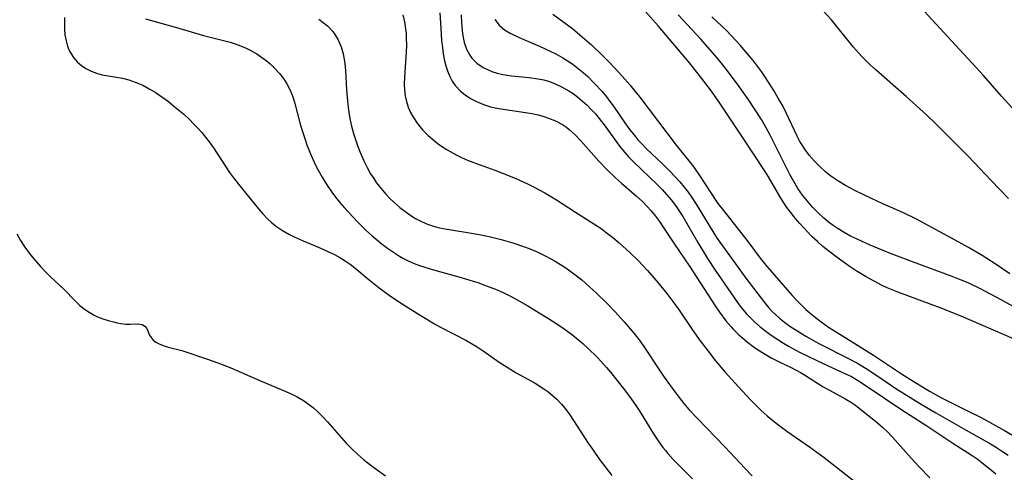
# Model space of a CAD drawing. Units: inches. Extents: x 2123143 to 2128588, y 229293 to 234735.
# Drawn here: x 2126188 to 2126293, y 230691 to 230740 of the extents above; entities that cross this region are included whole.
import ezdxf

# ---------------------------------------------------------------- set-up
doc = ezdxf.new("R2010")
doc.units = ezdxf.units.IN
doc.header["$MEASUREMENT"] = 0
doc.layers.add('c_12_T13S_R20E', color=32, linetype='Continuous')

msp = doc.modelspace()

# ---------------------------------------------------------------- linework, layer by layer
at = {"layer": 'c_12_T13S_R20E', "elevation": 788}
for points in [[(2126294.17, 230705.68), (2126288.59, 230708.1), (2126286.35, 230709.01), (2126281.96, 230710.62), (2126280.73, 230711.13), (2126280.2, 230711.38), (2126279.33, 230711.82), (2126278.48, 230712.3), (2126277.42, 230712.95), (2126276.69, 230713.44), (2126275.4, 230714.35), (2126274.5, 230715.02), (2126273.88, 230715.52), (2126273.29, 230716.04), (2126272.74, 230716.57), (2126272.21, 230717.12), (2126271.43, 230717.97), (2126270.93, 230718.54), (2126270.46, 230719.13), (2126270.05, 230719.69), (2126269.66, 230720.27), (2126269.26, 230720.93), (2126268.08, 230722.94), (2126267.72, 230723.51), (2126265.33, 230727.18), (2126263.69, 230729.62), (2126262.83, 230730.9), (2126262.01, 230732.07), (2126260.85, 230733.6), (2126259.68, 230735.08), (2126256.34, 230739.02), (2126254.96, 230740.59)], [(2126245.13, 230740.26), (2126246.59, 230739.2), (2126247.21, 230738.72), (2126248.01, 230738.05), (2126249.23, 230736.98), (2126250.38, 230735.89), (2126251.11, 230735.15), (2126252.22, 230733.99), (2126253.33, 230732.73), (2126253.9, 230732.04), (2126254.38, 230731.43), (2126258.27, 230726.33), (2126259.73, 230724.47), (2126260.12, 230723.96), (2126260.73, 230723.08), (2126261.87, 230721.34), (2126262.71, 230720.11), (2126263.28, 230719.35), (2126265.88, 230716.04), (2126267.21, 230714.28), (2126267.81, 230713.55), (2126269.2, 230711.95), (2126270.61, 230710.32), (2126271.09, 230709.79), (2126271.59, 230709.28), (2126272.05, 230708.83), (2126272.48, 230708.45), (2126273.08, 230707.96), (2126273.7, 230707.49), (2126274.49, 230706.95), (2126276.7, 230705.55), (2126279.28, 230703.96), (2126282.24, 230701.95), (2126283.48, 230701.17), (2126285.29, 230700.1), (2126286.44, 230699.45), (2126287.36, 230698.98), (2126289.43, 230697.97), (2126290.67, 230697.34), (2126293.2, 230695.95), (2126294.49, 230695.19)]]:
    msp.add_lwpolyline(points, dxfattribs=at)
at = {"layer": 'c_12_T13S_R20E'}
for points in [[(2126293.65, 230720.63, 794), (2126291.8, 230722.55, 794), (2126289.34, 230725.14, 794), (2126285.88, 230728.63, 794), (2126284.9, 230729.56, 794), (2126282.75, 230731.5, 794), (2126281.62, 230732.49, 794), (2126279.54, 230734.3, 794), (2126278.94, 230734.84, 794), (2126278.02, 230735.75, 794), (2126277.68, 230736.13, 794), (2126277.14, 230736.75, 794), (2126275.66, 230738.59, 794), (2126274.78, 230739.65, 794), (2126273.89, 230740.65, 794)], [(2126193.13, 230739.92, 802), (2126193.14, 230738.66, 802), (2126193.18, 230738.07, 802), (2126193.29, 230737.42, 802), (2126193.45, 230736.86, 802), (2126193.67, 230736.33, 802), (2126194.09, 230735.64, 802), (2126194.52, 230735.15, 802), (2126194.93, 230734.8, 802), (2126195.39, 230734.49, 802), (2126195.95, 230734.2, 802), (2126196.55, 230733.97, 802), (2126197.14, 230733.82, 802), (2126199.29, 230733.44, 802), (2126199.98, 230733.26, 802), (2126200.76, 230733, 802), (2126201.46, 230732.69, 802), (2126202.15, 230732.33, 802), (2126202.77, 230731.96, 802), (2126203.49, 230731.47, 802), (2126204.2, 230730.95, 802), (2126204.78, 230730.48, 802), (2126205.82, 230729.61, 802), (2126206.44, 230729.04, 802), (2126206.88, 230728.6, 802), (2126207.31, 230728.14, 802), (2126207.74, 230727.67, 802), (2126208.14, 230727.18, 802), (2126208.64, 230726.52, 802), (2126208.98, 230726.03, 802), (2126210.3, 230724, 802), (2126210.71, 230723.4, 802), (2126211.13, 230722.84, 802), (2126211.93, 230721.82, 802), (2126213.78, 230719.55, 802), (2126214.24, 230719.02, 802), (2126214.71, 230718.51, 802), (2126215.22, 230718.04, 802), (2126215.69, 230717.67, 802), (2126216.34, 230717.24, 802), (2126217.02, 230716.85, 802), (2126217.57, 230716.57, 802), (2126218.53, 230716.14, 802), (2126220.26, 230715.42, 802), (2126221.24, 230714.97, 802), (2126221.86, 230714.67, 802), (2126222.46, 230714.35, 802), (2126223.02, 230714.01, 802), (2126223.53, 230713.66, 802), (2126224.04, 230713.26, 802), (2126225.58, 230711.97, 802), (2126226.62, 230711.14, 802), (2126227.69, 230710.35, 802), (2126228.81, 230709.6, 802), (2126231.01, 230708.21, 802), (2126232.53, 230707.3, 802), (2126233.16, 230706.95, 802), (2126235.86, 230705.54, 802), (2126236.47, 230705.2, 802), (2126237.07, 230704.83, 802), (2126237.71, 230704.41, 802), (2126239.41, 230703.22, 802), (2126239.98, 230702.84, 802), (2126241.23, 230702.08, 802), (2126243.24, 230700.96, 802), (2126244.17, 230700.37, 802), (2126244.6, 230700.07, 802), (2126245.02, 230699.74, 802), (2126245.56, 230699.26, 802), (2126246.06, 230698.74, 802), (2126246.44, 230698.28, 802), (2126246.94, 230697.6, 802), (2126248.88, 230694.59, 802), (2126249.33, 230693.93, 802), (2126250.1, 230692.84, 802), (2126251.4, 230691.14, 802)], [(2126201.75, 230739.77, 800), (2126205.29, 230738.77, 800), (2126207.94, 230737.99, 800), (2126208.48, 230737.84, 800), (2126210.77, 230737.27, 800), (2126211.3, 230737.11, 800), (2126211.88, 230736.89, 800), (2126212.46, 230736.65, 800), (2126212.89, 230736.43, 800), (2126213.59, 230736.03, 800), (2126214.26, 230735.58, 800), (2126214.59, 230735.32, 800), (2126215.01, 230734.97, 800), (2126215.54, 230734.47, 800), (2126216.02, 230733.94, 800), (2126216.43, 230733.41, 800), (2126216.79, 230732.85, 800), (2126217.11, 230732.25, 800), (2126217.39, 230731.56, 800), (2126217.6, 230730.9, 800), (2126218.19, 230728.7, 800), (2126218.4, 230727.97, 800), (2126218.64, 230727.24, 800), (2126218.98, 230726.26, 800), (2126219.44, 230725.13, 800), (2126219.72, 230724.51, 800), (2126220.01, 230723.89, 800), (2126220.56, 230722.9, 800), (2126221.06, 230722.09, 800), (2126221.6, 230721.31, 800), (2126222, 230720.77, 800), (2126222.41, 230720.25, 800), (2126222.92, 230719.66, 800), (2126223.86, 230718.64, 800), (2126224.36, 230718.12, 800), (2126225.3, 230717.21, 800), (2126225.89, 230716.67, 800), (2126226.95, 230715.79, 800), (2126227.52, 230715.36, 800), (2126228.15, 230714.91, 800), (2126228.8, 230714.49, 800), (2126229.24, 230714.24, 800), (2126229.64, 230714.03, 800), (2126230.36, 230713.72, 800), (2126230.93, 230713.51, 800), (2126231.51, 230713.31, 800), (2126232.43, 230713.03, 800), (2126235.37, 230712.22, 800), (2126236.3, 230711.95, 800), (2126237.13, 230711.68, 800), (2126237.96, 230711.39, 800), (2126239.02, 230710.98, 800), (2126239.82, 230710.63, 800), (2126240.6, 230710.25, 800), (2126241.34, 230709.85, 800), (2126242.46, 230709.21, 800), (2126245.06, 230707.62, 800), (2126246.19, 230706.88, 800), (2126246.73, 230706.49, 800), (2126247.26, 230706.09, 800), (2126248.33, 230705.18, 800), (2126248.87, 230704.68, 800), (2126249.83, 230703.75, 800), (2126250.25, 230703.31, 800), (2126250.84, 230702.64, 800), (2126251.25, 230702.15, 800), (2126252.75, 230700.25, 800), (2126253.48, 230699.29, 800), (2126254.04, 230698.49, 800), (2126254.38, 230697.97, 800), (2126255.86, 230695.57, 800), (2126256.33, 230694.84, 800), (2126256.84, 230694.14, 800), (2126257.11, 230693.79, 800), (2126257.38, 230693.48, 800), (2126257.94, 230692.86, 800), (2126260.01, 230690.79, 800)], [(2126220.2, 230739.73, 798), (2126220.68, 230739.38, 798), (2126221.14, 230739.01, 798), (2126221.71, 230738.41, 798), (2126222.24, 230737.61, 798), (2126222.6, 230736.79, 798), (2126222.8, 230736.05, 798), (2126222.97, 230735.04, 798), (2126223.05, 230734.27, 798), (2126223.16, 230732.21, 798), (2126223.25, 230731.05, 798), (2126223.33, 230730.32, 798), (2126223.43, 230729.58, 798), (2126223.54, 230728.99, 798), (2126223.69, 230728.33, 798), (2126223.9, 230727.56, 798), (2126224.14, 230726.81, 798), (2126224.37, 230726.16, 798), (2126224.63, 230725.48, 798), (2126224.99, 230724.65, 798), (2126225.34, 230723.94, 798), (2126225.72, 230723.27, 798), (2126226.05, 230722.75, 798), (2126226.33, 230722.34, 798), (2126226.62, 230721.94, 798), (2126226.97, 230721.51, 798), (2126227.34, 230721.09, 798), (2126227.77, 230720.65, 798), (2126228.21, 230720.23, 798), (2126228.85, 230719.68, 798), (2126229.51, 230719.17, 798), (2126230, 230718.82, 798), (2126230.51, 230718.51, 798), (2126231.13, 230718.19, 798), (2126231.77, 230717.92, 798), (2126232.53, 230717.67, 798), (2126232.91, 230717.56, 798), (2126233.67, 230717.4, 798), (2126237.11, 230716.83, 798), (2126238.35, 230716.58, 798), (2126239.64, 230716.27, 798), (2126240.88, 230715.9, 798), (2126241.99, 230715.53, 798), (2126242.6, 230715.3, 798), (2126243.44, 230714.95, 798), (2126244.31, 230714.54, 798), (2126245.36, 230713.98, 798), (2126245.94, 230713.62, 798), (2126246.51, 230713.24, 798), (2126247.34, 230712.65, 798), (2126248.2, 230711.96, 798), (2126249, 230711.26, 798), (2126249.78, 230710.54, 798), (2126250.85, 230709.52, 798), (2126251.72, 230708.62, 798), (2126252.72, 230707.5, 798), (2126253.74, 230706.29, 798), (2126254.41, 230705.44, 798), (2126255.04, 230704.57, 798), (2126256.34, 230702.56, 798), (2126256.99, 230701.6, 798), (2126258.23, 230699.9, 798), (2126259.08, 230698.8, 798), (2126259.62, 230698.17, 798), (2126260.49, 230697.23, 798), (2126263.43, 230694.2, 798), (2126265.55, 230691.93, 798), (2126266.36, 230691.11, 798)], [(2126229.16, 230740.2, 796), (2126229.33, 230739.46, 796), (2126229.45, 230738.7, 796), (2126229.5, 230738.21, 796), (2126229.52, 230737.7, 796), (2126229.53, 230736.95, 796), (2126229.5, 230736.2, 796), (2126229.32, 230733.57, 796), (2126229.3, 230732.82, 796), (2126229.32, 230732.21, 796), (2126229.4, 230731.56, 796), (2126229.54, 230730.96, 796), (2126229.73, 230730.37, 796), (2126229.97, 230729.8, 796), (2126230.2, 230729.38, 796), (2126230.69, 230728.65, 796), (2126231.25, 230727.96, 796), (2126231.86, 230727.34, 796), (2126232.51, 230726.76, 796), (2126232.92, 230726.44, 796), (2126233.69, 230725.92, 796), (2126234.5, 230725.45, 796), (2126234.98, 230725.2, 796), (2126235.47, 230724.96, 796), (2126236.04, 230724.73, 796), (2126236.62, 230724.5, 796), (2126238.95, 230723.66, 796), (2126239.78, 230723.35, 796), (2126241.12, 230722.8, 796), (2126242.43, 230722.2, 796), (2126243.12, 230721.85, 796), (2126244.27, 230721.23, 796), (2126245.5, 230720.49, 796), (2126247.53, 230719.18, 796), (2126249.5, 230717.94, 796), (2126250.26, 230717.43, 796), (2126250.81, 230717.03, 796), (2126251.5, 230716.48, 796), (2126252.18, 230715.92, 796), (2126253.34, 230714.89, 796), (2126254.21, 230714.04, 796), (2126255.21, 230712.96, 796), (2126256.34, 230711.66, 796), (2126257.37, 230710.38, 796), (2126257.89, 230709.68, 796), (2126258.56, 230708.73, 796), (2126259.89, 230706.81, 796), (2126260.71, 230705.64, 796), (2126261.65, 230704.37, 796), (2126262.46, 230703.35, 796), (2126263.49, 230702.13, 796), (2126264.88, 230700.57, 796), (2126266.16, 230699.21, 796), (2126267.31, 230698.08, 796), (2126267.94, 230697.5, 796), (2126268.91, 230696.7, 796), (2126270.03, 230695.87, 796), (2126272.47, 230694.18, 796), (2126274.01, 230693.05, 796), (2126277.65, 230690.22, 796)], [(2126233.1, 230740.42, 794), (2126233.22, 230738.18, 794), (2126233.28, 230737.44, 794), (2126233.36, 230736.73, 794), (2126233.46, 230736.04, 794), (2126233.6, 230735.28, 794), (2126233.74, 230734.75, 794), (2126233.9, 230734.24, 794), (2126234.16, 230733.62, 794), (2126234.42, 230733.13, 794), (2126234.73, 230732.68, 794), (2126235.29, 230732.06, 794), (2126235.78, 230731.66, 794), (2126236.37, 230731.28, 794), (2126237, 230730.95, 794), (2126237.84, 230730.61, 794), (2126238.49, 230730.41, 794), (2126239.16, 230730.25, 794), (2126239.85, 230730.13, 794), (2126242.2, 230729.79, 794), (2126242.88, 230729.67, 794), (2126243.55, 230729.53, 794), (2126244.16, 230729.37, 794), (2126244.66, 230729.2, 794), (2126245.42, 230728.89, 794), (2126246.14, 230728.51, 794), (2126246.57, 230728.22, 794), (2126246.88, 230727.98, 794), (2126247.51, 230727.4, 794), (2126248.1, 230726.77, 794), (2126249.48, 230725.21, 794), (2126250.02, 230724.62, 794), (2126250.91, 230723.69, 794), (2126251.81, 230722.83, 794), (2126252.43, 230722.27, 794), (2126254.04, 230720.87, 794), (2126254.62, 230720.34, 794), (2126255.17, 230719.79, 794), (2126255.57, 230719.35, 794), (2126256.05, 230718.75, 794), (2126256.47, 230718.17, 794), (2126256.88, 230717.59, 794), (2126258.08, 230715.77, 794), (2126259.68, 230713.42, 794), (2126262.41, 230709.21, 794), (2126262.87, 230708.55, 794), (2126263.56, 230707.62, 794), (2126264.11, 230706.98, 794), (2126264.34, 230706.73, 794), (2126264.94, 230706.13, 794), (2126265.58, 230705.57, 794), (2126265.86, 230705.34, 794), (2126266.61, 230704.78, 794), (2126267.38, 230704.27, 794), (2126267.91, 230703.95, 794), (2126268.46, 230703.64, 794), (2126269.3, 230703.21, 794), (2126270.49, 230702.63, 794), (2126271.48, 230702.12, 794), (2126272.02, 230701.8, 794), (2126273.9, 230700.6, 794), (2126274.58, 230700.22, 794), (2126276.31, 230699.27, 794), (2126276.91, 230698.91, 794), (2126277.24, 230698.69, 794), (2126277.72, 230698.34, 794), (2126279.68, 230696.74, 794), (2126280.26, 230696.24, 794), (2126280.71, 230695.82, 794), (2126281.3, 230695.22, 794), (2126281.87, 230694.59, 794), (2126283.27, 230693, 794), (2126284.11, 230692.09, 794), (2126285.27, 230690.9, 794)], [(2126235.37, 230740.19, 792), (2126235.4, 230739.34, 792), (2126235.51, 230738.16, 792), (2126235.69, 230737.26, 792), (2126235.93, 230736.53, 792), (2126236.27, 230735.88, 792), (2126236.49, 230735.58, 792), (2126237.04, 230735.04, 792), (2126237.69, 230734.59, 792), (2126238.15, 230734.36, 792), (2126238.64, 230734.16, 792), (2126239.21, 230733.99, 792), (2126239.8, 230733.85, 792), (2126240.73, 230733.71, 792), (2126242.6, 230733.52, 792), (2126243.56, 230733.39, 792), (2126244.18, 230733.26, 792), (2126244.78, 230733.08, 792), (2126245.38, 230732.85, 792), (2126246.12, 230732.5, 792), (2126246.84, 230732.09, 792), (2126247.28, 230731.8, 792), (2126247.79, 230731.42, 792), (2126248.29, 230731, 792), (2126248.77, 230730.57, 792), (2126249.22, 230730.11, 792), (2126249.66, 230729.64, 792), (2126250.07, 230729.15, 792), (2126250.7, 230728.32, 792), (2126252.03, 230726.46, 792), (2126252.4, 230725.98, 792), (2126252.79, 230725.52, 792), (2126253.22, 230725.05, 792), (2126253.66, 230724.59, 792), (2126256.26, 230722.09, 792), (2126256.76, 230721.58, 792), (2126257.24, 230721.05, 792), (2126257.73, 230720.48, 792), (2126258.18, 230719.88, 792), (2126258.54, 230719.36, 792), (2126258.95, 230718.71, 792), (2126260.55, 230715.96, 792), (2126261.6, 230714.23, 792), (2126262.41, 230713, 792), (2126264.06, 230710.58, 792), (2126264.77, 230709.57, 792), (2126265.17, 230709.04, 792), (2126265.73, 230708.37, 792), (2126266.05, 230708.03, 792), (2126266.61, 230707.49, 792), (2126267.2, 230706.97, 792), (2126267.83, 230706.48, 792), (2126268.48, 230706.02, 792), (2126269.67, 230705.25, 792), (2126270.22, 230704.93, 792), (2126271.4, 230704.29, 792), (2126273.16, 230703.42, 792), (2126274.43, 230702.82, 792), (2126276.21, 230702.02, 792), (2126276.91, 230701.67, 792), (2126277.68, 230701.23, 792), (2126278.81, 230700.49, 792), (2126282.3, 230698.12, 792), (2126284.85, 230696.49, 792), (2126287.71, 230694.58, 792), (2126289.65, 230693.35, 792), (2126290.3, 230692.9, 792), (2126290.83, 230692.5, 792), (2126291.82, 230691.71, 792), (2126292.28, 230691.32, 792)], [(2126238.94, 230739.68, 790), (2126239.4, 230739.1, 790), (2126239.99, 230738.61, 790), (2126240.59, 230738.24, 790), (2126241.54, 230737.78, 790), (2126243.79, 230736.82, 790), (2126244.85, 230736.34, 790), (2126245.43, 230736.05, 790), (2126246.19, 230735.62, 790), (2126246.92, 230735.15, 790), (2126247.3, 230734.89, 790), (2126247.83, 230734.48, 790), (2126248.34, 230734.06, 790), (2126248.84, 230733.61, 790), (2126249.54, 230732.93, 790), (2126250.37, 230732.02, 790), (2126250.83, 230731.46, 790), (2126251.21, 230730.96, 790), (2126251.58, 230730.46, 790), (2126252.86, 230728.6, 790), (2126253.34, 230727.94, 790), (2126253.84, 230727.3, 790), (2126254.18, 230726.9, 790), (2126254.56, 230726.49, 790), (2126255.11, 230725.94, 790), (2126256.79, 230724.33, 790), (2126257.64, 230723.49, 790), (2126258.08, 230723.03, 790), (2126258.63, 230722.42, 790), (2126259.12, 230721.83, 790), (2126259.52, 230721.3, 790), (2126259.91, 230720.75, 790), (2126260.38, 230720.04, 790), (2126262.26, 230716.94, 790), (2126262.62, 230716.39, 790), (2126263.46, 230715.19, 790), (2126265.68, 230712.15, 790), (2126267.66, 230709.57, 790), (2126268.09, 230709.04, 790), (2126268.52, 230708.57, 790), (2126268.82, 230708.27, 790), (2126269.27, 230707.88, 790), (2126269.8, 230707.46, 790), (2126270.35, 230707.06, 790), (2126271.48, 230706.32, 790), (2126272.14, 230705.93, 790), (2126273.38, 230705.24, 790), (2126276.66, 230703.58, 790), (2126277.67, 230703.03, 790), (2126278.66, 230702.42, 790), (2126280.5, 230701.18, 790), (2126281.66, 230700.42, 790), (2126284.17, 230698.85, 790), (2126285.9, 230697.82, 790), (2126289.14, 230695.96, 790), (2126291.73, 230694.5, 790), (2126292.35, 230694.13, 790), (2126293.02, 230693.71, 790), (2126293.62, 230693.3, 790)], [(2126294.21, 230709.09, 790), (2126292.41, 230710.1, 790), (2126291.19, 230710.75, 790), (2126290.65, 230711.03, 790), (2126289.33, 230711.65, 790), (2126288.36, 230712.05, 790), (2126287.63, 230712.34, 790), (2126283.41, 230713.88, 790), (2126281.06, 230714.79, 790), (2126278.91, 230715.66, 790), (2126277.44, 230716.33, 790), (2126276.83, 230716.64, 790), (2126276.16, 230717.01, 790), (2126275.51, 230717.4, 790), (2126274.96, 230717.77, 790), (2126274.63, 230718.02, 790), (2126273.98, 230718.55, 790), (2126273.37, 230719.12, 790), (2126272.78, 230719.71, 790), (2126272.23, 230720.34, 790), (2126271.71, 230720.99, 790), (2126271.22, 230721.7, 790), (2126270.77, 230722.43, 790), (2126270.36, 230723.19, 790), (2126268.22, 230727.46, 790), (2126267.66, 230728.48, 790), (2126267.33, 230729.03, 790), (2126266.52, 230730.3, 790), (2126265.98, 230731.11, 790), (2126264.77, 230732.81, 790), (2126263.57, 230734.42, 790), (2126263.07, 230735.05, 790), (2126262.34, 230735.94, 790), (2126260.87, 230737.6, 790), (2126259.91, 230738.64, 790), (2126258.46, 230740.18, 790)], [(2126293.78, 230712.63, 792), (2126292.34, 230713.62, 792), (2126290.83, 230714.57, 792), (2126289.38, 230715.42, 792), (2126287.56, 230716.43, 792), (2126283.84, 230718.44, 792), (2126282.45, 230719.11, 792), (2126280.26, 230720.07, 792), (2126279.06, 230720.62, 792), (2126277.41, 230721.43, 792), (2126276.3, 230722.02, 792), (2126275.48, 230722.5, 792), (2126274.72, 230723.01, 792), (2126274.16, 230723.46, 792), (2126273.54, 230724.03, 792), (2126272.95, 230724.64, 792), (2126272.43, 230725.25, 792), (2126271.94, 230725.89, 792), (2126271.69, 230726.28, 792), (2126271.44, 230726.7, 792), (2126271.15, 230727.27, 792), (2126269.98, 230729.75, 792), (2126269.6, 230730.5, 792), (2126269.13, 230731.33, 792), (2126268.64, 230732.15, 792), (2126267.71, 230733.62, 792), (2126267.34, 230734.16, 792), (2126266.58, 230735.16, 792), (2126266.06, 230735.8, 792), (2126265.07, 230736.97, 792), (2126264.66, 230737.43, 792), (2126263.61, 230738.51, 792), (2126262.07, 230739.97, 792)], [(2126294.37, 230729.89, 796), (2126292.89, 230731.53, 796), (2126290.97, 230733.73, 796), (2126289.75, 230735.09, 796), (2126284.65, 230740.57, 796)], [(2126188.04, 230716.87, 804), (2126188.45, 230716.16, 804), (2126188.91, 230715.46, 804), (2126189.37, 230714.82, 804), (2126189.86, 230714.2, 804), (2126190.56, 230713.4, 804), (2126191.06, 230712.88, 804), (2126191.58, 230712.37, 804), (2126193.13, 230710.92, 804), (2126194.19, 230709.81, 804), (2126194.72, 230709.29, 804), (2126195.13, 230708.95, 804), (2126195.56, 230708.64, 804), (2126196.28, 230708.22, 804), (2126196.63, 230708.05, 804), (2126197.22, 230707.82, 804), (2126197.78, 230707.64, 804), (2126198.33, 230707.49, 804), (2126198.74, 230707.39, 804), (2126199.14, 230707.32, 804), (2126199.65, 230707.27, 804), (2126200.12, 230707.26, 804), (2126200.95, 230707.3, 804), (2126201.39, 230707.23, 804), (2126201.68, 230707.06, 804), (2126201.89, 230706.79, 804), (2126202.17, 230706.09, 804), (2126202.34, 230705.83, 804), (2126202.58, 230705.56, 804), (2126202.84, 230705.35, 804), (2126203.19, 230705.15, 804), (2126203.64, 230704.97, 804), (2126204.15, 230704.82, 804), (2126205.61, 230704.45, 804), (2126208.37, 230703.54, 804), (2126209.46, 230703.15, 804), (2126210.83, 230702.6, 804), (2126213.98, 230701.24, 804), (2126216.21, 230700.31, 804), (2126217.26, 230699.85, 804), (2126217.9, 230699.52, 804), (2126218.59, 230699.12, 804), (2126219.23, 230698.67, 804), (2126219.65, 230698.34, 804), (2126220.1, 230697.93, 804), (2126220.63, 230697.4, 804), (2126221.14, 230696.84, 804), (2126223.11, 230694.6, 804), (2126223.72, 230693.97, 804), (2126224.32, 230693.4, 804), (2126224.95, 230692.86, 804), (2126225.61, 230692.34, 804), (2126226.41, 230691.75, 804), (2126227.32, 230691.12, 804)]]:
    msp.add_polyline3d(points, dxfattribs=at)

doc.saveas('drawing.dxf')
